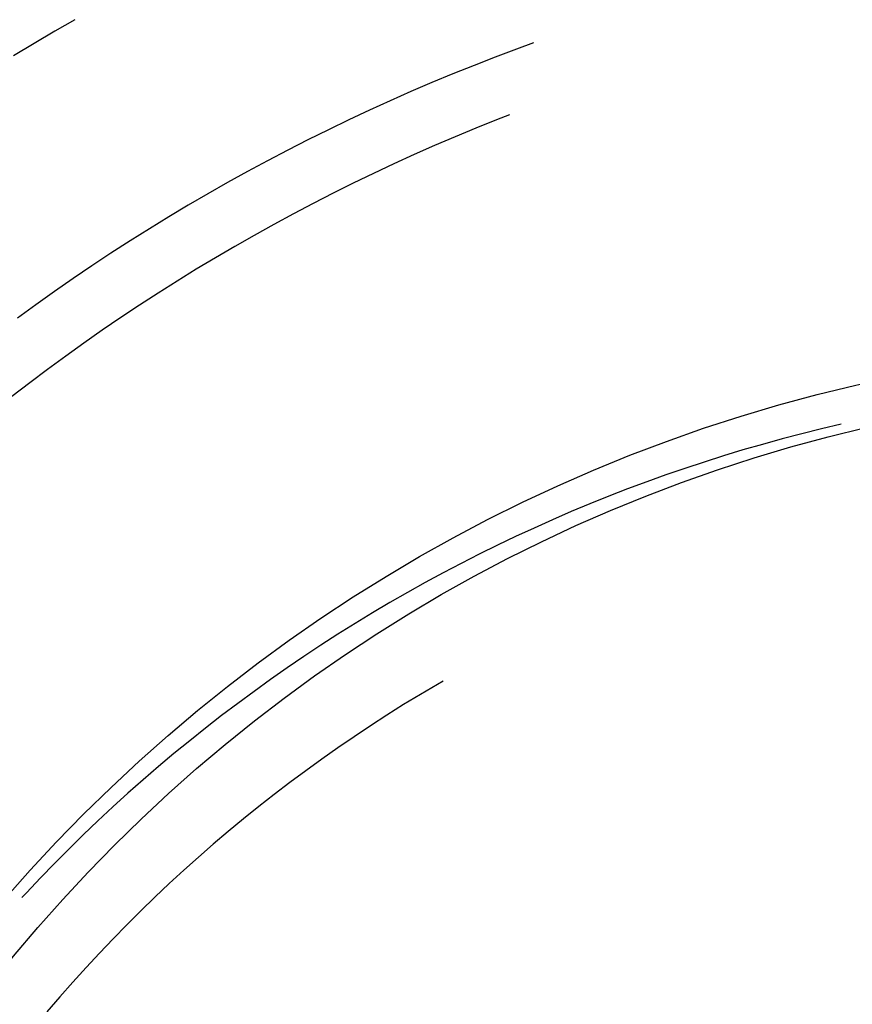
# Model space of a CAD drawing. Units: millimetres. Extents: x 0 to 841, y 0 to 594.
# Drawn here: x 64 to 65, y 382 to 383 of the extents above; entities that cross this region are included whole.
import ezdxf

# ---------------------------------------------------------------- set-up
doc = ezdxf.new("R2010")
doc.units = ezdxf.units.MM
doc.layers.add('SLD-0', color=179, linetype='Continuous')

msp = doc.modelspace()

# ---------------------------------------------------------------- linework, layer by layer
at = {"layer": 'SLD-0'}
for p, q in [((64.4714, 382.8084), (64.4462, 382.7939)), ((64.4462, 382.7939), (64.4205, 382.7787)), ((64.4205, 382.7787), (64.3949, 382.7632)), ((65.0216, 382.7717), (64.9951, 382.7618)), ((65.0429, 382.7795), (65.0216, 382.7717)), ((64.9951, 382.7618), (64.9687, 382.7515)), ((64.9687, 382.7515), (64.9424, 382.7409)), ((64.9424, 382.7409), (64.9162, 382.7301)), ((64.8901, 382.7189), (64.8642, 382.7075)), ((64.9162, 382.7301), (64.8901, 382.7189)), ((64.8642, 382.7075), (64.8384, 382.6957)), ((64.8384, 382.6957), (64.8127, 382.6837)), ((64.8127, 382.6837), (64.7872, 382.6714)), ((64.9969, 382.6836), (64.971, 382.6732)), ((65.0131, 382.6899), (64.9969, 382.6836)), ((64.7872, 382.6714), (64.7618, 382.6588)), ((64.971, 382.6732), (64.9452, 382.6625)), ((64.7618, 382.6588), (64.7365, 382.6459)), ((64.9452, 382.6625), (64.9195, 382.6515)), ((64.7365, 382.6459), (64.7114, 382.6327)), ((64.9195, 382.6515), (64.894, 382.6403)), ((64.894, 382.6403), (64.8686, 382.6287)), ((64.7114, 382.6327), (64.6865, 382.6193)), ((64.8686, 382.6287), (64.8433, 382.6168)), ((64.6865, 382.6193), (64.6617, 382.6055)), ((64.8433, 382.6168), (64.8182, 382.6047)), ((64.6617, 382.6055), (64.637, 382.5915)), ((64.8182, 382.6047), (64.7932, 382.5923)), ((64.637, 382.5915), (64.6125, 382.5773)), ((64.7932, 382.5923), (64.7684, 382.5796)), ((64.6125, 382.5773), (64.5882, 382.5627)), ((64.7684, 382.5796), (64.7437, 382.5666)), ((64.5882, 382.5627), (64.5641, 382.5479)), ((64.7437, 382.5666), (64.7191, 382.5533)), ((64.5641, 382.5479), (64.5401, 382.5328)), ((64.7191, 382.5533), (64.6947, 382.5398)), ((64.6947, 382.5398), (64.6705, 382.526)), ((64.5401, 382.5328), (64.5162, 382.5174)), ((64.6705, 382.526), (64.6464, 382.5119)), ((64.5162, 382.5174), (64.4926, 382.5018)), ((64.6464, 382.5119), (64.6225, 382.4975)), ((64.4926, 382.5018), (64.4691, 382.4859)), ((64.4691, 382.4859), (64.4458, 382.4697)), ((64.6225, 382.4975), (64.5987, 382.4828)), ((64.5987, 382.4828), (64.5752, 382.4679)), ((64.4458, 382.4697), (64.4227, 382.4533)), ((64.5752, 382.4679), (64.5517, 382.4528)), ((64.4227, 382.4533), (64.3998, 382.4366)), ((64.5517, 382.4528), (64.5285, 382.4373)), ((64.5285, 382.4373), (64.5054, 382.4216)), ((64.5054, 382.4216), (64.4826, 382.4056)), ((64.4826, 382.4056), (64.4599, 382.3894)), ((64.4599, 382.3894), (64.4373, 382.3729)), ((64.4373, 382.3729), (64.415, 382.3562)), ((64.415, 382.3562), (64.3929, 382.3392)), ((65.4262, 382.3045), (65.4016, 382.2987)), ((65.3771, 382.2926), (65.3526, 382.2862)), ((65.4016, 382.2987), (65.3771, 382.2926)), ((65.3282, 382.2795), (65.3039, 382.2725)), ((65.3526, 382.2862), (65.3282, 382.2795)), ((65.2797, 382.2652), (65.2556, 382.2575)), ((65.3039, 382.2725), (65.2797, 382.2652)), ((65.2556, 382.2575), (65.2316, 382.2496)), ((65.2077, 382.2414), (65.1839, 382.2328)), ((65.2316, 382.2496), (65.2077, 382.2414)), ((65.1839, 382.2328), (65.1602, 382.224)), ((65.1602, 382.224), (65.1366, 382.2148)), ((65.1132, 382.2054), (65.0899, 382.1957)), ((65.1366, 382.2148), (65.1132, 382.2054)), ((65.0899, 382.1957), (65.0666, 382.1856)), ((65.0666, 382.1856), (65.0436, 382.1753)), ((65.0436, 382.1753), (65.0206, 382.1647)), ((65.0206, 382.1647), (64.9978, 382.1538)), ((64.9751, 382.1426), (64.9526, 382.1312)), ((64.9978, 382.1538), (64.9751, 382.1426)), ((64.9526, 382.1312), (64.9302, 382.1194)), ((64.9302, 382.1194), (64.908, 382.1074)), ((64.908, 382.1074), (64.8859, 382.0951)), ((64.8859, 382.0951), (64.864, 382.0825)), ((64.864, 382.0825), (64.8422, 382.0696)), ((64.8422, 382.0696), (64.8206, 382.0564)), ((64.8206, 382.0564), (64.7992, 382.043)), ((64.7992, 382.043), (64.7779, 382.0293)), ((64.7779, 382.0293), (64.7568, 382.0154)), ((64.7568, 382.0154), (64.7359, 382.0012)), ((64.7359, 382.0012), (64.7152, 381.9867)), ((64.7152, 381.9867), (64.6947, 381.9719)), ((64.9302, 381.9846), (64.9231, 381.9806)), ((64.6947, 381.9719), (64.6743, 381.9569)), ((64.9231, 381.9806), (64.902, 381.9681)), ((64.902, 381.9681), (64.881, 381.9553)), ((64.6743, 381.9569), (64.6541, 381.9417)), ((64.881, 381.9553), (64.8602, 381.9422)), ((64.6541, 381.9417), (64.6342, 381.9261)), ((64.8602, 381.9422), (64.8396, 381.9289)), ((64.6342, 381.9261), (64.6144, 381.9104)), ((64.8396, 381.9289), (64.8192, 381.9153)), ((64.6144, 381.9104), (64.5948, 381.8944)), ((64.8192, 381.9153), (64.7989, 381.9015)), ((64.7989, 381.9015), (64.7789, 381.8874)), ((64.5948, 381.8944), (64.5755, 381.8781)), ((64.7789, 381.8874), (64.759, 381.873)), ((64.5755, 381.8781), (64.5563, 381.8616)), ((64.759, 381.873), (64.7393, 381.8584)), ((64.5563, 381.8616), (64.5374, 381.8449)), ((64.7393, 381.8584), (64.7198, 381.8435)), ((64.5374, 381.8449), (64.5186, 381.8279)), ((64.7198, 381.8435), (64.7005, 381.8284)), ((64.5186, 381.8279), (64.5001, 381.8107)), ((64.7005, 381.8284), (64.6814, 381.813)), ((64.6814, 381.813), (64.6624, 381.7973)), ((64.5001, 381.8107), (64.4818, 381.7932)), ((64.4818, 381.7932), (64.4638, 381.7755)), ((64.6624, 381.7973), (64.6437, 381.7815)), ((64.4638, 381.7755), (64.4459, 381.7576)), ((64.6437, 381.7815), (64.6252, 381.7653)), ((64.6252, 381.7653), (64.607, 381.749)), ((64.4459, 381.7576), (64.4283, 381.7395)), ((64.4283, 381.7395), (64.4109, 381.7211)), ((64.607, 381.749), (64.5889, 381.7324)), ((64.5889, 381.7324), (64.571, 381.7156)), ((64.4109, 381.7211), (64.4052, 381.715)), ((64.571, 381.7156), (64.5534, 381.6985)), ((64.5534, 381.6985), (64.536, 381.6812)), ((64.536, 381.6812), (64.5188, 381.6637)), ((64.5188, 381.6637), (64.5019, 381.6459)), ((64.5019, 381.6459), (64.4852, 381.628)), ((64.4852, 381.628), (64.4687, 381.6098)), ((64.4687, 381.6098), (64.4524, 381.5914)), ((64.4524, 381.5914), (64.4364, 381.5728))]:
    msp.add_line(p, q, dxfattribs=at)
for radius in [2, 1.9455]:
    msp.add_circle((65.8962, 380.4046), radius, dxfattribs=at)

doc.saveas('drawing.dxf')
